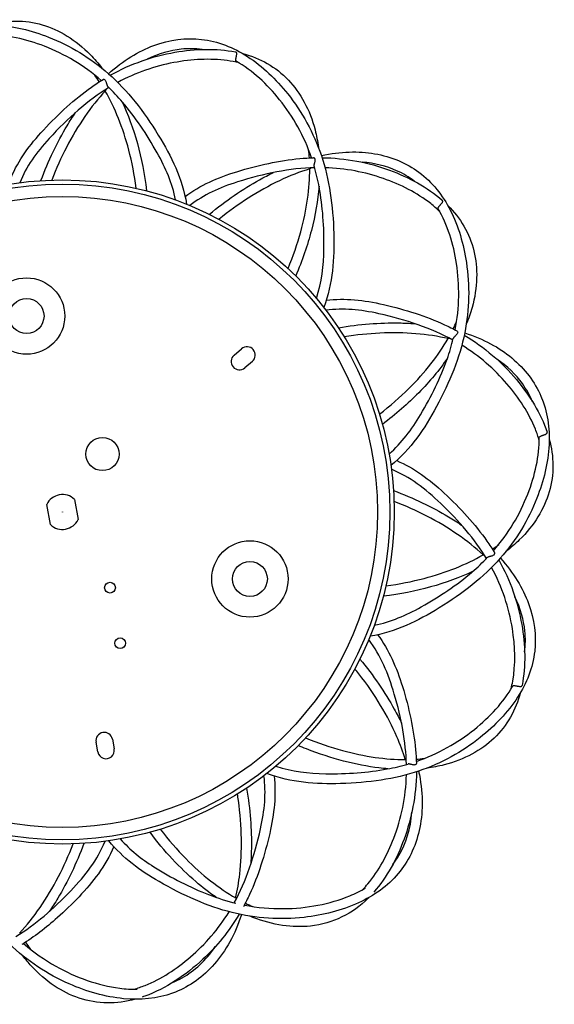
# Model space of a CAD drawing. Units: millimetres. Extents: x 586 to 1735, y 666 to 2272.
# Drawn here: x 721 to 882, y 666 to 962 of the extents above; entities that cross this region are included whole.
import ezdxf

# ---------------------------------------------------------------- set-up
doc = ezdxf.new("R2010")
doc.units = ezdxf.units.MM
doc.header["$LTSCALE"] = 10
doc.layers.add('Spigoli visibili(ISO)', color=179, linetype='Continuous', lineweight=25, true_color=0x262659)

msp = doc.modelspace()

# ---------------------------------------------------------------- linework, layer by layer
at = {"layer": 'Spigoli visibili(ISO)'}
for p, q in [((785.8, 861.34), (788.08, 863.28)), ((791.32, 859.47), (789.03, 857.53)), ((730.46, 810.3), (729.35, 816.36)), ((737.71, 817.89), (738.82, 811.83)), ((744.76, 741.84), (744.22, 744.79)), ((749.14, 745.69), (749.68, 742.74))]:
    msp.add_line(p, q, dxfattribs=at)
for centre, radius in [((734.08, 814.1), 100), ((734.08, 814.1), 98.72), ((734.08, 814.1), 95), ((723.28, 873.12), 11.5), ((723.28, 873.12), 5.25), ((746.14, 831.55), 5), ((734.08, 814.1), 0.00036), ((790.59, 793.94), 11.5), ((790.59, 793.94), 5.25), ((748.42, 791.3), 1.62), ((751.48, 774.58), 1.62)]:
    msp.add_circle(centre, radius, dxfattribs=at)
for centre, radius, start, end in [((789.7, 861.38), 2.5, 310.3669, 130.3669), ((787.42, 859.43), 2.5, 130.3669, 310.3669), ((734.08, 814.1), 5.25, 46.3175, 154.4163), ((734.08, 814.1), 5.25, 226.3175, 334.4163), ((746.68, 745.24), 2.5, 10.3669, 190.3669), ((747.22, 742.29), 2.5, 190.3669, 10.3669)]:
    msp.add_arc(centre, radius, start, end, dxfattribs=at)
for points, knots in [([(680.13, 935.35), (681.93, 941.01), (684.55, 945.76), (691, 953.51), (694.94, 956.46), (703.79, 960.33), (708.79, 961.04), (719.21, 960.52), (724.69, 959.15), (736.35, 954.57), (742.51, 950.9), (753.7, 941.06), (758.58, 934.76), (766.9, 921.24), (770.2, 914.53), (771.49, 906.83)], [0.10876, 0.10876, 0.10876, 0.10876, 3.083871, 3.083871, 6.236421, 6.236421, 9.630372, 9.630372, 13.312335, 13.312335, 17.824298, 17.824298, 22.5275, 22.5275, 26.717025, 26.717025, 26.717025, 26.717025]), ([(712.17, 960.84), (717.3, 962.23), (722.75, 962.36), (733.1, 959.31), (738.09, 956.31), (743.7, 950.58), (744.87, 949.23), (745.98, 947.77)], [0.240699, 0.240699, 0.240699, 0.240699, 3.882927, 3.882927, 7.396903, 7.396903, 8.354713, 8.354713, 8.354713, 8.354713]), ([(745.79, 944.02), (740.59, 948.54), (734.77, 951.99), (723.09, 956.54), (717.22, 957.88), (711.6, 957.84)], [0.132235, 0.132235, 0.132235, 0.132235, 4.565152, 4.565152, 8.664789, 8.664789, 8.664789, 8.664789]), ([(747.99, 946.08), (752.37, 950.08), (757.02, 952.89), (766.48, 956.38), (771.36, 956.96), (780.96, 955.88), (785.65, 954), (794.41, 948.33), (798.47, 944.41), (806.28, 934.62), (809.78, 928.36), (814.55, 914.24), (815.63, 906.35), (816.07, 890.48), (815.58, 883.01), (812.85, 875.7)], [0.10876, 0.10876, 0.10876, 0.10876, 3.083871, 3.083871, 6.236421, 6.236421, 9.630372, 9.630372, 13.312335, 13.312335, 17.824298, 17.824298, 22.5275, 22.5275, 26.717025, 26.717025, 26.717025, 26.717025]), ([(748.49, 945.63), (754.72, 949.11), (761.34, 951.39), (774.13, 953.61), (780.4, 953.8), (786.28, 952.64)], [0.101666, 0.101666, 0.101666, 0.101666, 4.499728, 4.499728, 8.594178, 8.594178, 8.594178, 8.594178]), ([(776.18, 953.39), (774.14, 953.67), (772.04, 953.7), (766.57, 953.13), (763.1, 952.16), (759.63, 950.48)], [2.42806, 2.42806, 2.42806, 2.42806, 3.952545, 3.952545, 6.34058, 6.34058, 6.34058, 6.34058]), ([(786.54, 951.44), (786.57, 951.58), (786.59, 951.72), (786.63, 952.04), (786.63, 952.2), (786.59, 952.39), (786.56, 952.45), (786.5, 952.53), (786.47, 952.56), (786.43, 952.58), (786.43, 952.58), (786.43, 952.58), (786.43, 952.58), (786.42, 952.59), (786.42, 952.59), (786.42, 952.59), (786.42, 952.59), (786.42, 952.59), (786.42, 952.59), (786.41, 952.59), (786.41, 952.59), (786.37, 952.61), (786.33, 952.63), (786.28, 952.64)], [0, 0, 0, 0, 0.0503471, 0.0503471, 0.1272397, 0.1272397, 0.1690046, 0.1690046, 0.1912297, 0.1912297, 0.1931956, 0.1931956, 0.1939735, 0.1939735, 0.1945392, 0.1945392, 0.1951388, 0.1951388, 0.1959379, 0.1959379, 0.1976968, 0.1976968, 0.219092, 0.219092, 0.219092, 0.219092]), ([(788.48, 952.13), (793.61, 950.77), (798.39, 948.16), (805.84, 940.35), (808.66, 935.25), (810.65, 927.48), (810.99, 925.73), (811.22, 923.91)], [0.240699, 0.240699, 0.240699, 0.240699, 3.882927, 3.882927, 7.396903, 7.396903, 8.354713, 8.354713, 8.354713, 8.354713]), ([(787.31, 949.33), (786.16, 949.62), (784.97, 949.85), (778.62, 950.75), (773.08, 950.46), (761.91, 948.35), (756.2, 946.38), (750.78, 943.46)], [8.717773, 8.717773, 8.717773, 8.717773, 9.596055, 9.596055, 13.364609, 13.364609, 17.321119, 17.321119, 17.321119, 17.321119]), ([(786.48, 949.82), (786.48, 949.82), (786.47, 949.83), (786.41, 949.87), (786.37, 949.92), (786.32, 950.09), (786.33, 950.23), (786.36, 950.47), (786.37, 950.55), (786.39, 950.7), (786.41, 950.77), (786.42, 950.85)], [-0.2159159, -0.2159159, -0.2159159, -0.2159159, -0.2095355, -0.2095355, -0.1480222, -0.1480222, -0.0581512, -0.0581512, -0.0258796, -0.0258796, 0, 0, 0, 0]), ([(786.42, 950.85), (786.44, 950.93), (786.45, 951.01), (786.48, 951.15), (786.5, 951.21), (786.52, 951.33), (786.53, 951.39), (786.54, 951.44)], [0, 0, 0, 0, 0.02556367, 0.02556367, 0.04392873, 0.04392873, 0.06337355, 0.06337355, 0.06337355, 0.06337355]), ([(809.18, 920.76), (806.94, 927.28), (803.62, 933.17), (795.78, 942.95), (791.37, 947.05), (786.48, 949.82)], [0.132235, 0.132235, 0.132235, 0.132235, 4.565152, 4.565152, 8.664789, 8.664789, 8.664789, 8.664789]), ([(718.61, 914.85), (720.84, 920.08), (724.22, 924.69), (732.99, 934.1), (737.76, 938.46), (743.97, 942.85), (745.13, 943.62), (746.31, 944.35)], [0.083608, 0.083608, 0.083608, 0.083608, 3.430223, 3.430223, 7.166181, 7.166181, 8.010051, 8.010051, 8.010051, 8.010051]), ([(746.31, 944.35), (746.38, 944.39), (746.48, 944.42), (746.68, 944.39), (746.78, 944.34), (746.91, 944.21), (746.96, 944.16), (747.06, 944.01), (747.11, 943.9), (747.22, 943.65), (747.26, 943.5), (747.3, 943.36)], [0.0112664, 0.0112664, 0.0112664, 0.0112664, 0.0732254, 0.0732254, 0.1442908, 0.1442908, 0.179217, 0.179217, 0.235249, 0.235249, 0.2952195, 0.2952195, 0.2952195, 0.2952195]), ([(747.3, 943.36), (747.33, 943.26), (747.36, 943.14), (747.42, 942.96), (747.44, 942.88), (747.48, 942.74), (747.5, 942.67), (747.55, 942.55), (747.57, 942.49), (747.62, 942.39), (747.65, 942.34), (747.69, 942.29), (747.71, 942.27), (747.72, 942.26)], [0, 0, 0, 0, 0.0375069, 0.0375069, 0.0607471, 0.0607471, 0.0826136, 0.0826136, 0.1064293, 0.1064293, 0.1348432, 0.1348432, 0.1503876, 0.1503876, 0.1503876, 0.1503876]), ([(748.08, 941.91), (741.74, 938.05), (735.75, 932.75), (726.16, 922.31), (723.24, 918.18), (721.2, 913.26)], [17.984793, 17.984793, 17.984793, 17.984793, 22.70328, 22.70328, 25.95877, 25.95877, 25.95877, 25.95877]), ([(746.99, 940.88), (742.75, 936.34), (738.72, 930.55), (733.69, 920.81), (732.21, 917.51), (730.87, 914.05)], [0, 0, 0, 0, 3.062807, 3.062807, 4.481551, 4.481551, 4.481551, 4.481551]), ([(756.33, 911.59), (755.79, 915.61), (755.03, 919.47), (752.32, 929.82), (749.88, 935.87), (746.98, 940.86)], [8.453564, 8.453564, 8.453564, 8.453564, 10.006959, 10.006959, 12.906813, 12.906813, 12.906813, 12.906813]), ([(747.25, 941.4), (747.25, 941.39), (747.24, 941.38), (747.16, 941.24), (747.11, 941.12), (747.04, 940.95), (747.01, 940.9), (746.99, 940.88)], [0.2721174, 0.2721174, 0.2721174, 0.2721174, 0.2822898, 0.2822898, 0.3901213, 0.3901213, 0.4674286, 0.4674286, 0.4674286, 0.4674286]), ([(768.2, 908.1), (767.14, 913.13), (765.24, 917.65), (759.52, 927.85), (755.99, 933.06), (750.75, 939.21), (749.27, 940.78), (747.72, 942.26)], [0.234024, 0.234024, 0.234024, 0.234024, 3.201314, 3.201314, 6.838152, 6.838152, 8.199232, 8.199232, 8.199232, 8.199232]), ([(752, 937.73), (753.83, 933.88), (755.4, 929.61), (757.89, 920.61), (758.84, 915.83), (759.45, 910.83)], [1.139192, 1.139192, 1.139192, 1.139192, 3.098134, 3.098134, 4.996361, 4.996361, 4.996361, 4.996361]), ([(727.6, 913.89), (729.84, 919.91), (732.52, 925.48), (736.32, 931.8), (737.16, 933.12), (738.03, 934.4)], [3.822084, 3.822084, 3.822084, 3.822084, 6.238303, 6.238303, 6.906388, 6.906388, 6.906388, 6.906388]), ([(812.12, 921.45), (817.91, 922.72), (823.34, 922.83), (833.28, 921.12), (837.8, 919.18), (845.57, 913.44), (848.69, 909.47), (853.45, 900.18), (855, 894.76), (856.87, 882.37), (856.77, 875.2), (853.84, 860.59), (850.82, 853.21), (843.28, 839.25), (839.11, 833.03), (833.1, 828.07)], [0.10876, 0.10876, 0.10876, 0.10876, 3.083871, 3.083871, 6.236421, 6.236421, 9.630372, 9.630372, 13.312335, 13.312335, 17.824298, 17.824298, 22.5275, 22.5275, 26.717025, 26.717025, 26.717025, 26.717025]), ([(771.06, 909.09), (775.61, 912.5), (780.84, 914.8), (793.14, 918.57), (799.45, 919.96), (807.03, 920.66), (808.41, 920.74), (809.79, 920.78)], [0.083608, 0.083608, 0.083608, 0.083608, 3.430223, 3.430223, 7.166181, 7.166181, 8.010051, 8.010051, 8.010051, 8.010051]), ([(810.16, 919.43), (810.2, 919.58), (810.23, 919.73), (810.27, 920.01), (810.28, 920.14), (810.26, 920.3), (810.25, 920.34), (810.24, 920.4), (810.24, 920.41), (810.24, 920.42), (810.23, 920.42), (810.23, 920.43), (810.23, 920.43), (810.23, 920.43), (810.23, 920.44), (810.23, 920.44), (810.23, 920.44), (810.23, 920.45), (810.22, 920.45), (810.21, 920.48), (810.2, 920.51), (810.17, 920.58), (810.13, 920.63), (810.01, 920.75), (809.9, 920.79), (809.79, 920.78)], [0, 0, 0, 0, 0.0555425, 0.0555425, 0.1106013, 0.1106013, 0.132126, 0.132126, 0.1377763, 0.1377763, 0.1395922, 0.1395922, 0.140703, 0.140703, 0.1416074, 0.1416074, 0.1428423, 0.1428423, 0.145225, 0.145225, 0.1602171, 0.1602171, 0.1917704, 0.1917704, 0.2619679, 0.2619679, 0.2619679, 0.2619679]), ([(809.97, 918.27), (809.97, 918.28), (809.96, 918.3), (809.95, 918.37), (809.95, 918.43), (809.96, 918.55), (809.97, 918.6), (809.99, 918.74), (810.01, 918.8), (810.04, 918.95), (810.06, 919.03), (810.11, 919.22), (810.14, 919.33), (810.16, 919.43)], [0.0209224, 0.0209224, 0.0209224, 0.0209224, 0.0345617, 0.0345617, 0.0652491, 0.0652491, 0.0883878, 0.0883878, 0.1105959, 0.1105959, 0.1346365, 0.1346365, 0.1714265, 0.1714265, 0.1714265, 0.1714265]), ([(812.33, 920.8), (819.46, 920.71), (826.33, 919.37), (838.52, 914.9), (844.05, 911.93), (848.55, 907.98)], [0.101666, 0.101666, 0.101666, 0.101666, 4.499728, 4.499728, 8.594178, 8.594178, 8.594178, 8.594178]), ([(840.19, 913.68), (838.56, 914.94), (836.76, 916.01), (831.73, 918.26), (828.25, 919.16), (824.4, 919.44)], [2.42806, 2.42806, 2.42806, 2.42806, 3.952545, 3.952545, 6.34058, 6.34058, 6.34058, 6.34058]), ([(810.11, 917.79), (802.69, 917.61), (794.85, 916.02), (781.33, 911.77), (776.73, 909.65), (772.51, 906.42)], [17.984793, 17.984793, 17.984793, 17.984793, 22.70328, 22.70328, 25.95877, 25.95877, 25.95877, 25.95877]), ([(778.37, 903.76), (783.31, 907.86), (788.42, 911.34), (794.87, 914.91), (796.26, 915.64), (797.66, 916.31)], [3.822084, 3.822084, 3.822084, 3.822084, 6.238303, 6.238303, 6.906388, 6.906388, 6.906388, 6.906388]), ([(808.66, 917.44), (802.71, 915.63), (796.33, 912.63), (787.1, 906.71), (784.17, 904.59), (781.28, 902.26)], [0, 0, 0, 0, 3.062807, 3.062807, 4.481551, 4.481551, 4.481551, 4.481551]), ([(802.09, 887.41), (803.64, 891.16), (804.91, 894.87), (807.74, 905.2), (808.65, 911.66), (808.63, 917.43)], [8.453564, 8.453564, 8.453564, 8.453564, 10.006959, 10.006959, 12.906813, 12.906813, 12.906813, 12.906813]), ([(809.14, 917.76), (809.13, 917.75), (809.12, 917.75), (808.98, 917.67), (808.87, 917.58), (808.73, 917.48), (808.68, 917.45), (808.66, 917.44)], [0.2718886, 0.2718886, 0.2718886, 0.2718886, 0.2820841, 0.2820841, 0.3898489, 0.3898489, 0.4669937, 0.4669937, 0.4669937, 0.4669937]), ([(810.63, 878.44), (812.23, 883.34), (812.84, 888.2), (812.98, 899.89), (812.54, 906.16), (811.07, 914.11), (810.58, 916.22), (809.97, 918.27)], [0.234024, 0.234024, 0.234024, 0.234024, 3.201314, 3.201314, 6.838152, 6.838152, 8.199232, 8.199232, 8.199232, 8.199232]), ([(847.8, 904.6), (846.94, 905.43), (846.03, 906.22), (840.98, 910.18), (836.04, 912.69), (825.31, 916.45), (819.38, 917.6), (813.23, 917.78)], [8.717773, 8.717773, 8.717773, 8.717773, 9.596055, 9.596055, 13.364609, 13.364609, 17.321119, 17.321119, 17.321119, 17.321119]), ([(811.42, 912.21), (811.07, 907.96), (810.3, 903.47), (807.95, 894.43), (806.39, 889.83), (804.41, 885.18)], [1.139192, 1.139192, 1.139192, 1.139192, 3.098134, 3.098134, 4.996361, 4.996361, 4.996361, 4.996361]), ([(848.18, 906.81), (848.28, 906.92), (848.37, 907.03), (848.56, 907.28), (848.65, 907.42), (848.7, 907.61), (848.71, 907.68), (848.69, 907.78), (848.68, 907.81), (848.66, 907.85), (848.66, 907.85), (848.66, 907.86), (848.66, 907.86), (848.66, 907.86), (848.65, 907.86), (848.65, 907.86), (848.65, 907.86), (848.65, 907.87), (848.65, 907.87), (848.65, 907.87), (848.65, 907.87), (848.62, 907.91), (848.59, 907.95), (848.55, 907.98)], [0, 0, 0, 0, 0.0503965, 0.0503965, 0.1272753, 0.1272753, 0.169006, 0.169006, 0.1912335, 0.1912335, 0.1931995, 0.1931995, 0.1939774, 0.1939774, 0.1945431, 0.1945431, 0.1951428, 0.1951428, 0.1959488, 0.1959488, 0.1977218, 0.1977218, 0.2190968, 0.2190968, 0.2190968, 0.2190968]), ([(847.32, 905.43), (847.32, 905.44), (847.32, 905.45), (847.28, 905.52), (847.28, 905.58), (847.32, 905.75), (847.39, 905.87), (847.54, 906.06), (847.59, 906.12), (847.68, 906.24), (847.73, 906.3), (847.79, 906.36)], [-0.2158865, -0.2158865, -0.2158865, -0.2158865, -0.2094461, -0.2094461, -0.1478864, -0.1478864, -0.0581129, -0.0581129, -0.0258645, -0.0258645, 0, 0, 0, 0]), ([(852.45, 868.92), (853.77, 875.68), (853.84, 882.45), (851.94, 894.84), (850.17, 900.59), (847.32, 905.43)], [0.132235, 0.132235, 0.132235, 0.132235, 4.565152, 4.565152, 8.664789, 8.664789, 8.664789, 8.664789]), ([(847.79, 906.36), (847.84, 906.42), (847.89, 906.48), (847.99, 906.59), (848.03, 906.64), (848.11, 906.73), (848.15, 906.77), (848.18, 906.81)], [0, 0, 0, 0, 0.02556367, 0.02556367, 0.0439288, 0.0439288, 0.06337355, 0.06337355, 0.06337355, 0.06337355]), ([(850.21, 906.44), (853.98, 902.7), (856.81, 898.04), (859.35, 887.55), (859.24, 881.73), (857.09, 874), (856.5, 872.32), (855.8, 870.63)], [0.240699, 0.240699, 0.240699, 0.240699, 3.882927, 3.882927, 7.396903, 7.396903, 8.354713, 8.354713, 8.354713, 8.354713]), ([(813.6, 877.88), (819.25, 878.56), (824.93, 877.93), (837.46, 875.04), (843.63, 873.09), (850.53, 869.91), (851.78, 869.29), (852.99, 868.63)], [0.083608, 0.083608, 0.083608, 0.083608, 3.430223, 3.430223, 7.166181, 7.166181, 8.010051, 8.010051, 8.010051, 8.010051]), ([(851.77, 865.88), (845.25, 869.44), (837.67, 871.98), (823.84, 875.06), (818.8, 875.53), (813.52, 874.84)], [17.984793, 17.984793, 17.984793, 17.984793, 22.70328, 22.70328, 25.95877, 25.95877, 25.95877, 25.95877]), ([(817.26, 869.6), (823.6, 870.68), (829.76, 871.14), (837.13, 871.01), (838.7, 870.94), (840.24, 870.83)], [3.822084, 3.822084, 3.822084, 3.822084, 6.238303, 6.238303, 6.906388, 6.906388, 6.906388, 6.906388]), ([(850.34, 866.31), (844.28, 867.71), (837.26, 868.3), (826.3, 867.79), (822.7, 867.43), (819.03, 866.85)], [0, 0, 0, 0, 3.062807, 3.062807, 4.481551, 4.481551, 4.481551, 4.481551]), ([(855.34, 868.05), (860.99, 866.25), (865.75, 863.63), (873.5, 857.18), (876.45, 853.24), (880.31, 844.39), (881.02, 839.39), (880.5, 828.96), (879.13, 823.49), (874.55, 811.83), (870.88, 805.67), (861.04, 794.48), (854.74, 789.6), (841.23, 781.28), (834.51, 777.98), (826.82, 776.68)], [0.10876, 0.10876, 0.10876, 0.10876, 3.083871, 3.083871, 6.236421, 6.236421, 9.630372, 9.630372, 13.312335, 13.312335, 17.824298, 17.824298, 22.5275, 22.5275, 26.717025, 26.717025, 26.717025, 26.717025]), ([(829.64, 843.58), (832.85, 846.05), (835.81, 848.64), (843.42, 856.16), (847.44, 861.31), (850.31, 866.31)], [8.453564, 8.453564, 8.453564, 8.453564, 10.006959, 10.006959, 12.906813, 12.906813, 12.906813, 12.906813]), ([(832.55, 831.55), (836.38, 834.98), (839.34, 838.89), (845.31, 848.94), (848.06, 854.6), (850.76, 862.22), (851.39, 864.29), (851.89, 866.36)], [0.234024, 0.234024, 0.234024, 0.234024, 3.201314, 3.201314, 6.838152, 6.838152, 8.199232, 8.199232, 8.199232, 8.199232]), ([(850.92, 866.34), (850.9, 866.34), (850.89, 866.34), (850.73, 866.34), (850.59, 866.33), (850.42, 866.31), (850.36, 866.3), (850.34, 866.31)], [0.2716583, 0.2716583, 0.2716583, 0.2716583, 0.2818123, 0.2818123, 0.3894117, 0.3894117, 0.4665392, 0.4665392, 0.4665392, 0.4665392]), ([(852.63, 867.27), (852.56, 867.2), (852.48, 867.12), (852.34, 866.98), (852.29, 866.92), (852.19, 866.81), (852.14, 866.76), (852.06, 866.66), (852.02, 866.61), (851.95, 866.51), (851.93, 866.47), (851.9, 866.41), (851.9, 866.38), (851.89, 866.36)], [0, 0, 0, 0, 0.0375069, 0.0375069, 0.0607471, 0.0607471, 0.0826136, 0.0826136, 0.1064293, 0.1064293, 0.1348432, 0.1348432, 0.1503876, 0.1503876, 0.1503876, 0.1503876]), ([(852.99, 868.63), (853.07, 868.59), (853.14, 868.52), (853.22, 868.34), (853.22, 868.22), (853.18, 868.04), (853.16, 867.98), (853.08, 867.82), (853.01, 867.72), (852.84, 867.5), (852.74, 867.39), (852.63, 867.27)], [0.0112664, 0.0112664, 0.0112664, 0.0112664, 0.0732254, 0.0732254, 0.1442908, 0.1442908, 0.179217, 0.179217, 0.235249, 0.235249, 0.2952195, 0.2952195, 0.2952195, 0.2952195]), ([(855.2, 867.38), (861.33, 863.73), (866.61, 859.14), (874.93, 849.17), (878.23, 843.84), (880.16, 838.16)], [0.101666, 0.101666, 0.101666, 0.101666, 4.499728, 4.499728, 8.594178, 8.594178, 8.594178, 8.594178]), ([(877.81, 835.62), (877.49, 836.76), (877.09, 837.9), (874.7, 843.85), (871.68, 848.5), (864.26, 857.12), (859.71, 861.08), (854.47, 864.32)], [8.717773, 8.717773, 8.717773, 8.717773, 9.596055, 9.596055, 13.364609, 13.364609, 17.321119, 17.321119, 17.321119, 17.321119]), ([(850.11, 860.39), (847.69, 856.88), (844.78, 853.39), (838.23, 846.73), (834.57, 843.52), (830.53, 840.49)], [1.139192, 1.139192, 1.139192, 1.139192, 3.098134, 3.098134, 4.996361, 4.996361, 4.996361, 4.996361]), ([(875.76, 847.29), (874.98, 849.19), (873.96, 851.02), (870.73, 855.48), (868.16, 858), (864.97, 860.17)], [2.42806, 2.42806, 2.42806, 2.42806, 3.952545, 3.952545, 6.34058, 6.34058, 6.34058, 6.34058]), ([(864.01, 802.39), (868.53, 807.59), (871.97, 813.41), (876.52, 825.09), (877.86, 830.96), (877.82, 836.58)], [0.132235, 0.132235, 0.132235, 0.132235, 4.565152, 4.565152, 8.664789, 8.664789, 8.664789, 8.664789]), ([(877.82, 836.58), (877.82, 836.58), (877.82, 836.59), (877.83, 836.67), (877.86, 836.72), (877.98, 836.85), (878.1, 836.92), (878.32, 837.01), (878.39, 837.04), (878.54, 837.09), (878.61, 837.12), (878.68, 837.14)], [-0.2159344, -0.2159344, -0.2159344, -0.2159344, -0.2095919, -0.2095919, -0.1481079, -0.1481079, -0.0581753, -0.0581753, -0.0258891, -0.0258891, 0, 0, 0, 0]), ([(878.68, 837.14), (878.76, 837.17), (878.84, 837.2), (878.98, 837.24), (879.03, 837.26), (879.15, 837.3), (879.2, 837.32), (879.25, 837.34)], [0, 0, 0, 0, 0.02556367, 0.02556367, 0.04392873, 0.04392873, 0.06337355, 0.06337355, 0.06337355, 0.06337355]), ([(879.25, 837.34), (879.39, 837.39), (879.52, 837.43), (879.82, 837.56), (879.96, 837.64), (880.1, 837.77), (880.14, 837.82), (880.18, 837.92), (880.19, 837.96), (880.19, 838), (880.19, 838), (880.19, 838.01), (880.19, 838.01), (880.19, 838.01), (880.19, 838.01), (880.19, 838.01), (880.19, 838.02), (880.19, 838.02), (880.19, 838.02), (880.19, 838.02), (880.19, 838.03), (880.18, 838.07), (880.18, 838.12), (880.16, 838.16)], [0, 0, 0, 0, 0.0503961, 0.0503961, 0.127275, 0.127275, 0.169006, 0.169006, 0.1912335, 0.1912335, 0.1931995, 0.1931995, 0.1939773, 0.1939773, 0.1945431, 0.1945431, 0.1951484, 0.1951484, 0.1959579, 0.1959579, 0.1977493, 0.1977493, 0.2190968, 0.2190968, 0.2190968, 0.2190968]), ([(880.82, 836), (882.21, 830.88), (882.34, 825.43), (879.29, 815.08), (876.29, 810.09), (870.56, 804.48), (869.21, 803.31), (867.76, 802.2)], [0.240699, 0.240699, 0.240699, 0.240699, 3.882927, 3.882927, 7.396903, 7.396903, 8.354713, 8.354713, 8.354713, 8.354713]), ([(834.84, 829.57), (840.07, 827.34), (844.67, 823.96), (854.09, 815.19), (858.45, 810.41), (862.84, 804.21), (863.61, 803.05), (864.33, 801.87)], [0.083608, 0.083608, 0.083608, 0.083608, 3.430223, 3.430223, 7.166181, 7.166181, 8.010051, 8.010051, 8.010051, 8.010051]), ([(861.9, 800.1), (858.36, 805.91), (853.65, 811.36), (843.43, 821.12), (838.8, 824.64), (833.25, 826.97)], [31.297061, 31.297061, 31.297061, 31.297061, 35.615639, 35.615639, 39.270168, 39.270168, 39.270168, 39.270168]), ([(833.87, 820.57), (839.89, 818.34), (845.46, 815.66), (851.78, 811.86), (853.11, 811.01), (854.39, 810.15)], [3.822084, 3.822084, 3.822084, 3.822084, 6.238303, 6.238303, 6.906388, 6.906388, 6.906388, 6.906388]), ([(860.87, 801.18), (856.33, 805.43), (850.54, 809.45), (840.79, 814.49), (837.5, 815.97), (834.03, 817.31)], [0, 0, 0, 0, 3.062807, 3.062807, 4.481551, 4.481551, 4.481551, 4.481551]), ([(831.58, 791.85), (835.6, 792.39), (839.45, 793.15), (849.81, 795.86), (855.85, 798.3), (860.85, 801.2)], [8.453564, 8.453564, 8.453564, 8.453564, 10.006959, 10.006959, 12.906813, 12.906813, 12.906813, 12.906813]), ([(861.39, 800.92), (861.37, 800.93), (861.36, 800.94), (861.23, 801.02), (861.1, 801.07), (860.94, 801.14), (860.89, 801.17), (860.87, 801.18)], [0.2895093, 0.2895093, 0.2895093, 0.2895093, 0.3005952, 0.3005952, 0.4177711, 0.4177711, 0.5016529, 0.5016529, 0.5016529, 0.5016529]), ([(862.24, 800.46), (862.25, 800.47), (862.27, 800.48), (862.32, 800.52), (862.37, 800.55), (862.48, 800.61), (862.53, 800.63), (862.66, 800.68), (862.72, 800.7), (862.87, 800.74), (862.94, 800.76), (863.13, 800.82), (863.24, 800.85), (863.34, 800.87)], [0.0209224, 0.0209224, 0.0209224, 0.0209224, 0.0345617, 0.0345617, 0.0652491, 0.0652491, 0.0883878, 0.0883878, 0.1105959, 0.1105959, 0.1346365, 0.1346365, 0.1714265, 0.1714265, 0.1714265, 0.1714265]), ([(863.34, 800.87), (863.49, 800.92), (863.63, 800.96), (863.9, 801.07), (864.01, 801.13), (864.15, 801.23), (864.18, 801.25), (864.22, 801.29), (864.23, 801.3), (864.24, 801.31), (864.24, 801.31), (864.24, 801.31), (864.24, 801.32), (864.25, 801.32), (864.25, 801.32), (864.25, 801.32), (864.25, 801.32), (864.26, 801.33), (864.26, 801.33), (864.28, 801.36), (864.3, 801.38), (864.34, 801.45), (864.37, 801.5), (864.41, 801.67), (864.39, 801.78), (864.33, 801.87)], [0, 0, 0, 0, 0.0555423, 0.0555423, 0.1106012, 0.1106012, 0.132126, 0.132126, 0.1377763, 0.1377763, 0.1395922, 0.1395922, 0.140703, 0.140703, 0.1416074, 0.1416074, 0.1428424, 0.1428424, 0.145225, 0.145225, 0.160217, 0.160217, 0.1917699, 0.1917699, 0.261968, 0.261968, 0.261968, 0.261968]), ([(866.07, 800.19), (870.06, 795.81), (872.88, 791.16), (876.36, 781.7), (876.94, 776.81), (875.86, 767.21), (873.98, 762.53), (868.32, 753.76), (864.4, 749.71), (854.6, 741.89), (848.34, 738.4), (834.22, 733.63), (826.33, 732.55), (810.46, 732.11), (802.99, 732.6), (795.69, 735.33)], [0.10876, 0.10876, 0.10876, 0.10876, 3.083871, 3.083871, 6.236421, 6.236421, 9.630372, 9.630372, 13.312335, 13.312335, 17.824298, 17.824298, 22.5275, 22.5275, 26.717025, 26.717025, 26.717025, 26.717025]), ([(828.08, 779.98), (833.12, 781.04), (837.63, 782.94), (847.83, 788.66), (853.04, 792.18), (859.19, 797.43), (860.77, 798.91), (862.24, 800.46)], [0.234024, 0.234024, 0.234024, 0.234024, 3.201314, 3.201314, 6.838152, 6.838152, 8.199232, 8.199232, 8.199232, 8.199232]), ([(865.61, 799.68), (869.1, 793.46), (871.37, 786.84), (873.6, 774.05), (873.79, 767.78), (872.62, 761.9)], [0.101666, 0.101666, 0.101666, 0.101666, 4.499728, 4.499728, 8.594178, 8.594178, 8.594178, 8.594178]), ([(857.72, 796.17), (853.86, 794.35), (849.59, 792.78), (840.59, 790.29), (835.82, 789.34), (830.81, 788.73)], [1.139192, 1.139192, 1.139192, 1.139192, 3.098134, 3.098134, 4.996361, 4.996361, 4.996361, 4.996361]), ([(869.32, 760.87), (869.51, 761.62), (869.67, 762.39), (870.7, 768.18), (870.55, 773.61), (868.68, 785.24), (866.63, 791.49), (863.45, 797.4)], [22.029304, 22.029304, 22.029304, 22.029304, 22.602056, 22.602056, 26.317449, 26.317449, 30.633261, 30.633261, 30.633261, 30.633261]), ([(873.38, 772), (873.65, 774.04), (873.68, 776.14), (873.12, 781.61), (872.15, 785.08), (870.47, 788.55)], [2.42806, 2.42806, 2.42806, 2.42806, 3.952545, 3.952545, 6.34058, 6.34058, 6.34058, 6.34058]), ([(829.07, 777.12), (832.49, 772.57), (834.79, 767.34), (838.55, 755.04), (839.94, 748.73), (840.64, 741.15), (840.73, 739.76), (840.77, 738.38)], [0.083608, 0.083608, 0.083608, 0.083608, 3.430223, 3.430223, 7.166181, 7.166181, 8.010051, 8.010051, 8.010051, 8.010051]), ([(837.77, 738.07), (837.61, 744.86), (836.26, 751.94), (832.29, 765.5), (830.04, 770.87), (826.4, 775.66)], [31.297061, 31.297061, 31.297061, 31.297061, 35.615639, 35.615639, 39.270168, 39.270168, 39.270168, 39.270168]), ([(823.74, 769.81), (827.84, 764.87), (831.32, 759.76), (834.89, 753.31), (835.62, 751.92), (836.29, 750.52)], [3.822084, 3.822084, 3.822084, 3.822084, 6.238303, 6.238303, 6.905734, 6.905734, 6.905734, 6.905734]), ([(837.42, 739.52), (836.74, 741.78), (835.88, 744.09), (832.18, 752.63), (828.32, 759.11), (823.06, 765.88), (822.66, 766.39), (822.24, 766.9)], [32.355406, 32.355406, 32.355406, 32.355406, 33.513377, 33.513377, 36.586281, 36.586281, 36.8379, 36.8379, 36.8379, 36.8379]), ([(840.75, 739), (847.26, 741.24), (853.15, 744.56), (862.94, 752.4), (867.03, 756.81), (869.8, 761.7)], [0.132235, 0.132235, 0.132235, 0.132235, 4.565152, 4.565152, 8.664789, 8.664789, 8.664789, 8.664789]), ([(872.11, 759.7), (870.76, 754.56), (868.15, 749.78), (860.33, 742.34), (855.24, 739.52), (847.47, 737.53), (845.72, 737.19), (843.9, 736.96)], [0.240699, 0.240699, 0.240699, 0.240699, 3.882927, 3.882927, 7.396903, 7.396903, 8.353759, 8.353759, 8.353759, 8.353759]), ([(869.8, 761.7), (869.85, 761.78), (869.93, 761.82), (870.14, 761.85), (870.25, 761.85), (870.45, 761.82), (870.52, 761.81), (870.67, 761.79), (870.75, 761.77), (870.83, 761.76)], [0.1919825, 0.1919825, 0.1919825, 0.1919825, 0.22150315, 0.22150315, 0.24524416, 0.24524416, 0.25611241, 0.25611241, 0.2656249, 0.2656249, 0.2656249, 0.2656249]), ([(870.83, 761.76), (870.91, 761.74), (870.99, 761.72), (871.14, 761.69), (871.2, 761.68), (871.31, 761.66), (871.37, 761.65), (871.43, 761.64)], [0, 0, 0, 0, 0.02556367, 0.02556367, 0.0439288, 0.0439288, 0.06337355, 0.06337355, 0.06337355, 0.06337355]), ([(871.43, 761.64), (871.57, 761.61), (871.7, 761.59), (872.02, 761.55), (872.18, 761.54), (872.38, 761.59), (872.44, 761.61), (872.52, 761.68), (872.54, 761.71), (872.56, 761.74), (872.56, 761.75), (872.57, 761.75), (872.57, 761.75), (872.57, 761.75), (872.57, 761.76), (872.57, 761.76), (872.57, 761.76), (872.57, 761.76), (872.57, 761.76), (872.58, 761.77), (872.58, 761.77), (872.6, 761.81), (872.61, 761.85), (872.62, 761.9)], [0, 0, 0, 0, 0.0503965, 0.0503965, 0.1272753, 0.1272753, 0.169006, 0.169006, 0.1912335, 0.1912335, 0.1931995, 0.1931995, 0.1939774, 0.1939774, 0.1945431, 0.1945431, 0.1951484, 0.1951484, 0.1959509, 0.1959509, 0.1977282, 0.1977282, 0.2190968, 0.2190968, 0.2190968, 0.2190968]), ([(807.39, 746.08), (811.14, 744.54), (814.86, 743.27), (825.18, 740.44), (831.64, 739.53), (837.42, 739.55)], [8.453564, 8.453564, 8.453564, 8.453564, 10.006959, 10.006959, 12.906444, 12.906444, 12.906444, 12.906444]), ([(832.19, 736.76), (831.3, 736.83), (830.4, 736.92), (822.61, 737.86), (815.15, 739.77), (806.79, 743.09), (805.98, 743.42), (805.17, 743.76)], [10.260612, 10.260612, 10.260612, 10.260612, 10.672265, 10.672265, 13.789907, 13.789907, 14.121935, 14.121935, 14.121935, 14.121935]), ([(840.77, 738.38), (840.77, 738.29), (840.74, 738.2), (840.62, 738.04), (840.52, 737.98), (840.35, 737.93), (840.28, 737.92), (840.1, 737.9), (839.98, 737.91), (839.71, 737.95), (839.56, 737.98), (839.41, 738.02)], [0.0112664, 0.0112664, 0.0112664, 0.0112664, 0.0732254, 0.0732254, 0.1442908, 0.1442908, 0.179217, 0.179217, 0.235249, 0.235249, 0.2952195, 0.2952195, 0.2952195, 0.2952195]), ([(841.43, 736.06), (841.51, 735.69), (841.59, 735.32), (842.86, 728.84), (842.75, 723.17), (840.48, 713.19), (838.29, 708.8), (832.08, 701.39), (827.92, 698.49), (818.25, 694.08), (812.64, 692.68), (799.86, 691.24), (792.49, 691.65), (777.81, 695.33), (770.53, 698.6), (757.49, 706.07), (752.36, 709.86), (748.05, 715.08)], [9.278144, 9.278144, 9.278144, 9.278144, 9.468647, 9.468647, 12.633113, 12.633113, 15.81007, 15.81007, 19.220874, 19.220874, 22.981994, 22.981994, 27.590033, 27.590033, 32.251434, 32.251434, 35.87985, 35.87985, 35.87985, 35.87985]), ([(798.43, 737.55), (803.32, 735.95), (808.18, 735.34), (819.87, 735.19), (826.15, 735.64), (834.09, 737.11), (836.2, 737.6), (838.25, 738.2)], [0.234024, 0.234024, 0.234024, 0.234024, 3.201314, 3.201314, 6.838152, 6.838152, 8.199232, 8.199232, 8.199232, 8.199232]), ([(840.79, 735.85), (840.69, 728.72), (839.35, 721.85), (834.88, 709.66), (831.91, 704.13), (827.96, 699.62)], [0.101666, 0.101666, 0.101666, 0.101666, 4.499728, 4.499728, 8.59143, 8.59143, 8.59143, 8.59143]), ([(839.41, 738.02), (839.31, 738.04), (839.2, 738.07), (839.01, 738.12), (838.93, 738.14), (838.79, 738.17), (838.72, 738.19), (838.59, 738.21), (838.53, 738.22), (838.41, 738.23), (838.36, 738.22), (838.29, 738.21), (838.27, 738.21), (838.25, 738.2)], [0, 0, 0, 0, 0.0375069, 0.0375069, 0.0607471, 0.0607471, 0.0826136, 0.0826136, 0.1064293, 0.1064293, 0.1348432, 0.1348432, 0.1503876, 0.1503876, 0.1503876, 0.1503876]), ([(785.87, 696.41), (789.43, 702.92), (791.96, 710.51), (795.05, 724.34), (795.51, 729.38), (794.82, 734.66)], [17.984782, 17.984782, 17.984782, 17.984782, 22.70328, 22.70328, 25.95877, 25.95877, 25.95877, 25.95877]), ([(797.86, 734.58), (798.54, 728.93), (797.92, 723.25), (795.03, 710.72), (793.07, 704.55), (789.9, 697.65), (789.27, 696.4), (788.62, 695.18)], [0.083608, 0.083608, 0.083608, 0.083608, 3.430223, 3.430223, 7.166181, 7.166181, 8.009568, 8.009568, 8.009568, 8.009568]), ([(824.58, 700.38), (825.12, 700.94), (825.65, 701.52), (829.43, 706.02), (832.02, 710.8), (836.22, 721.8), (837.57, 728.24), (837.77, 734.95)], [22.029304, 22.029304, 22.029304, 22.029304, 22.602056, 22.602056, 26.317449, 26.317449, 30.633261, 30.633261, 30.633261, 30.633261]), ([(789.59, 730.91), (790.66, 724.58), (791.12, 718.42), (791, 711.05), (790.92, 709.48), (790.81, 707.94)], [3.822084, 3.822084, 3.822084, 3.822084, 6.238303, 6.238303, 6.905734, 6.905734, 6.905734, 6.905734]), ([(786.29, 697.84), (786.83, 700.14), (787.24, 702.57), (788.3, 711.82), (788.2, 719.35), (787.03, 727.85), (786.94, 728.5), (786.83, 729.14)], [32.355406, 32.355406, 32.355406, 32.355406, 33.513377, 33.513377, 36.586281, 36.586281, 36.8379, 36.8379, 36.8379, 36.8379]), ([(833.67, 707.99), (834.31, 708.83), (834.91, 709.72), (837.64, 714.33), (839.05, 718.75), (839.42, 723.78)], [25.510279, 25.510279, 25.510279, 25.510279, 26.296423, 26.296423, 29.422548, 29.422548, 29.422548, 29.422548]), ([(788.03, 692.84), (787.92, 692.48), (787.8, 692.12), (785.66, 685.88), (782.73, 681.02), (775.77, 673.51), (771.68, 670.8), (762.6, 667.49), (757.54, 667.06), (746.96, 668.07), (741.41, 669.67), (729.62, 674.82), (723.44, 678.85), (712.57, 689.38), (707.9, 695.85), (700.34, 708.84), (697.79, 714.68), (696.67, 721.36)], [9.278144, 9.278144, 9.278144, 9.278144, 9.468647, 9.468647, 12.633113, 12.633113, 15.81007, 15.81007, 19.220874, 19.220874, 22.981994, 22.981994, 27.590033, 27.590033, 32.251434, 32.251434, 35.87985, 35.87985, 35.87985, 35.87985]), ([(780.38, 698.06), (778.32, 699.48), (776.28, 701.07), (769.49, 706.9), (764.8, 711.9), (760.48, 717.64)], [19.123845, 19.123845, 19.123845, 19.123845, 20.270021, 20.270021, 22.983379, 22.983379, 22.983379, 22.983379]), ([(763.56, 718.54), (766.04, 715.33), (768.62, 712.37), (776.15, 704.76), (781.29, 700.74), (786.3, 697.87)], [8.453564, 8.453564, 8.453564, 8.453564, 10.006959, 10.006959, 12.906444, 12.906444, 12.906444, 12.906444]), ([(720.08, 686.28), (725.89, 689.82), (731.34, 694.53), (741.11, 704.76), (744.58, 709.31), (746.94, 714.93)], [31.297051, 31.297051, 31.297051, 31.297051, 35.615639, 35.615639, 39.279065, 39.279065, 39.279065, 39.279065]), ([(751.53, 715.63), (754.51, 712.31), (757.81, 709.66), (766.93, 703.88), (772.66, 701.01), (780.88, 697.83), (783.61, 696.95), (786.35, 696.29)], [5.750771, 5.750771, 5.750771, 5.750771, 8.325049, 8.325049, 11.923265, 11.923265, 13.715734, 13.715734, 13.715734, 13.715734]), ([(721.17, 687.31), (725.41, 691.85), (729.44, 697.64), (734.47, 707.39), (735.96, 710.68), (737.29, 714.15)], [0, 0, 0, 0, 3.062807, 3.062807, 4.481551, 4.481551, 4.481551, 4.481551]), ([(749.55, 713.34), (748.31, 710.43), (746.78, 707.77), (741.47, 700.42), (736.94, 695.85), (729.13, 688.87), (725.58, 686.14), (721.85, 683.85)], [2.524573, 2.524573, 2.524573, 2.524573, 4.384176, 4.384176, 7.784578, 7.784578, 10.451852, 10.451852, 10.451852, 10.451852]), ([(740.56, 714.31), (738.32, 708.28), (735.64, 702.72), (731.85, 696.4), (731, 695.07), (730.13, 693.79)], [3.822084, 3.822084, 3.822084, 3.822084, 6.238303, 6.238303, 6.906388, 6.906388, 6.906388, 6.906388]), ([(788.91, 695.73), (792.88, 694.95), (796.84, 694.61), (807.74, 694.74), (814.65, 696.02), (822.36, 699.21), (823.93, 699.98), (825.42, 700.85)], [14.274209, 14.274209, 14.274209, 14.274209, 16.873075, 16.873075, 21.550355, 21.550355, 22.804166, 22.804166, 22.804166, 22.804166]), ([(826.42, 697.97), (826.34, 697.88), (826.25, 697.8), (821.59, 693.21), (815.63, 690.13), (803.49, 688.84), (797.57, 689.64), (791.2, 692.14), (790.91, 692.26), (790.61, 692.38)], [9.10716, 9.10716, 9.10716, 9.10716, 9.191619, 9.191619, 13.598929, 13.598929, 17.048766, 17.048766, 17.215756, 17.215756, 17.215756, 17.215756]), ([(755.6, 670.36), (756.75, 670.69), (757.88, 671.09), (763.84, 673.48), (768.49, 676.5), (777.11, 683.92), (781.07, 688.47), (784.3, 693.71)], [8.717773, 8.717773, 8.717773, 8.717773, 9.596055, 9.596055, 13.364609, 13.364609, 17.321119, 17.321119, 17.321119, 17.321119]), ([(787.37, 692.98), (784.31, 687.84), (780.59, 683.3), (771.21, 674.58), (765.27, 670.6), (758.65, 668.19), (758.4, 668.1), (758.15, 668.02)], [8.527529, 8.527529, 8.527529, 8.527529, 12.209243, 12.209243, 16.837837, 16.837837, 17.017125, 17.017125, 17.017125, 17.017125]), ([(722.38, 684.17), (725.43, 681.52), (728.69, 679.24), (738.2, 673.9), (744.82, 671.56), (753.09, 670.46), (754.84, 670.35), (756.56, 670.36)], [14.274209, 14.274209, 14.274209, 14.274209, 16.873075, 16.873075, 21.550355, 21.550355, 22.804166, 22.804166, 22.804166, 22.804166]), ([(767.27, 672.41), (768.25, 672.82), (769.21, 673.28), (773.88, 675.92), (777.32, 679.04), (780.15, 683.21)], [25.510279, 25.510279, 25.510279, 25.510279, 26.296423, 26.296423, 29.422548, 29.422548, 29.422548, 29.422548]), ([(755.99, 667.36), (750.52, 665.87), (744.69, 665.84), (734.01, 669.43), (729.04, 672.66), (723.83, 678.36), (722.99, 679.36), (722.18, 680.42)], [17.531783, 17.531783, 17.531783, 17.531783, 21.409902, 21.409902, 24.944601, 24.944601, 25.640603, 25.640603, 25.640603, 25.640603])]:
    msp.add_open_spline(points, degree=3, knots=knots, dxfattribs=at)
for points in [[(745.23, 943.67), (744.77, 944.36), (744.29, 945.02), (743.81, 945.66)], [(808.52, 920.73), (808.46, 921.56), (808.39, 922.37), (808.29, 923.17)], [(851.87, 869.23), (852.23, 869.97), (852.57, 870.71), (852.89, 871.45)], [(863.65, 802.95), (864.34, 803.41), (865.01, 803.88), (865.65, 804.36)], [(840.72, 739.66), (841.55, 739.71), (842.36, 739.79), (843.15, 739.89)], [(789.21, 696.31), (789.96, 695.95), (790.7, 695.61), (791.44, 695.29)], [(722.93, 684.53), (723.4, 683.84), (723.87, 683.17), (724.35, 682.53)]]:
    msp.add_open_spline(points, degree=3, dxfattribs=at)

doc.saveas('drawing.dxf')
